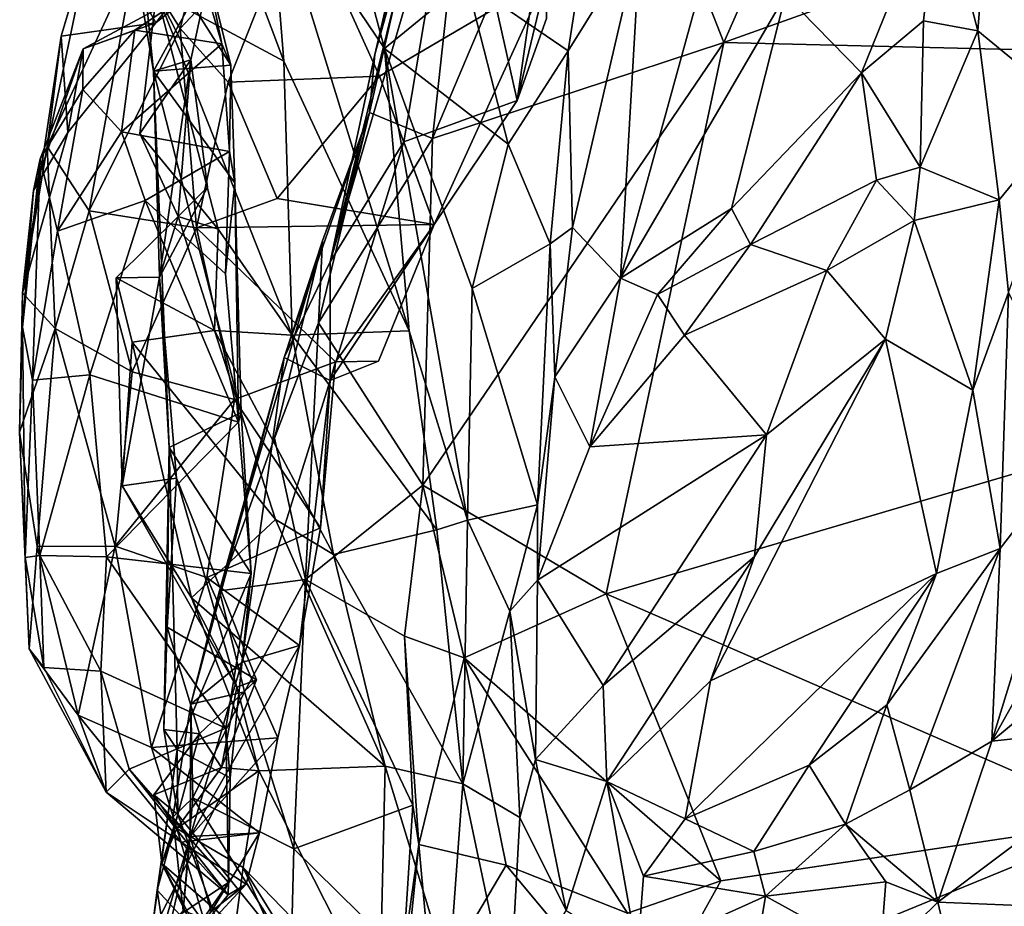
# Model space of a CAD drawing. Extents: x -29 to -19.1, y -10.8 to 25.4.
# Drawn here: x -26.7 to -25.1, y -1.6 to -0.2 of the extents above; entities that cross this region are included whole.
import ezdxf

# ---------------------------------------------------------------- set-up
doc = ezdxf.new("R2010")
doc.units = 0
doc.header["$MEASUREMENT"] = 0
doc.layers.add('1', color=7, linetype='Continuous')

msp = doc.modelspace()

# ---------------------------------------------------------------- linework, layer by layer
at = {"layer": '1'}
for points in [[(-25.5719, -0.2584, -0.809), (-25.1698, 0.6532, -0.8016), (-22.7198, 0.7606, -0.7917)], [(-22.7198, 0.7606, -0.7917), (-23.0839, -0.3187, -0.7924), (-25.5719, -0.2584, -0.809)], [(-25.7567, 0.2137, -0.8021), (-25.1698, 0.6532, -0.8016), (-25.5719, -0.2584, -0.809)], [(-26.1155, -0.3657, -0.7721), (-25.9227, 0.4763, -0.784), (-26.0189, -0.4055, -0.7986)], [(-26.1073, -0.2768, -0.6631), (-25.9227, 0.4763, -0.784), (-26.1155, -0.3657, -0.7721)], [(-25.9227, 0.4763, -0.784), (-26.1073, -0.2768, -0.6631), (-25.9639, 0.3386, -0.6744)], [(-25.9227, 0.4763, -0.784), (-25.7567, 0.2137, -0.8021), (-26.0189, -0.4055, -0.7986)], [(-26.0163, 0.0496, -0.3518), (-25.9639, 0.3386, -0.6744), (-26.1073, -0.2768, -0.6631)], [(-26.0189, -0.4055, -0.7986), (-25.7567, 0.2137, -0.8021), (-25.5719, -0.2584, -0.809)], [(-25.5157, 0.1604, 2.6178), (-25.7305, -0.6198, 2.6542), (-25.4774, -0.1853, 2.6603)], [(-25.6998, -0.0928, 2.6119), (-25.7305, -0.6198, 2.6542), (-25.5157, 0.1604, 2.6178)], [(-25.1567, 0.0899, 2.6045), (-25.2419, -0.0114, 2.7899), (-25.182, -0.2403, 2.7242)], [(-25.182, -0.2403, 2.7242), (-25.0354, -0.3612, 2.756), (-25.1567, 0.0899, 2.6045)], [(-25.0354, -0.3612, 2.756), (-25.0648, 0.0132, 2.6223), (-25.1567, 0.0899, 2.6045)], [(-26.063, -0.4109, -0.2602), (-25.9822, 0.068, -0.2581), (-26.1758, -0.5948, -0.3328)], [(-26.1758, -0.5948, -0.3328), (-25.9822, 0.068, -0.2581), (-26.0163, 0.0496, -0.3518)], [(-26.063, -0.4109, -0.2602), (-25.8891, -0.3473, -0.1837), (-25.9822, 0.068, -0.2581)], [(-25.8891, -0.3473, -0.1837), (-25.8473, -0.0565, -0.215), (-25.9822, 0.068, -0.2581)], [(-26.1758, -0.5948, -0.3328), (-26.0163, 0.0496, -0.3518), (-26.1073, -0.2768, -0.6631)], [(-26.3652, 0.0274, 1.8799), (-26.4421, -0.1814, 1.9128), (-26.247, -0.2869, 2.0674)], [(-26.2693, -0.0051, 2.0047), (-26.3652, 0.0274, 1.8799), (-26.247, -0.2869, 2.0674)], [(-26.0545, -0.7006, 2.3277), (-26.0926, -0.2673, 2.2931), (-26.2693, -0.0051, 2.0047)], [(-26.0926, -0.2673, 2.2931), (-26.1625, -0.0064, 2.1315), (-26.2693, -0.0051, 2.0047)], [(-26.247, -0.2869, 2.0674), (-26.0545, -0.7006, 2.3277), (-26.2693, -0.0051, 2.0047)], [(-25.9665, -0.1642, 2.2617), (-26.1625, -0.0064, 2.1315), (-26.0926, -0.2673, 2.2931)], [(-25.3606, -0.3047, 2.892), (-25.2419, -0.0114, 2.7899), (-25.4774, -0.1853, 2.6603)], [(-25.3606, -0.3047, 2.892), (-25.2655, -0.2252, 2.8384), (-25.2419, -0.0114, 2.7899)], [(-25.2419, -0.0114, 2.7899), (-25.2655, -0.2252, 2.8384), (-25.182, -0.2403, 2.7242)], [(-26.3507, -0.0204, 0.1776), (-26.406, -0.2367, 0.0921), (-26.4752, -0.1261, 0.2761)], [(-26.222, -0.0404, 0.0641), (-26.406, -0.2367, 0.0921), (-26.3507, -0.0204, 0.1776)], [(-26.3674, -0.1338, 1.1217), (-26.3281, -0.293, 1.408), (-26.4912, -0.0369, 1.338)], [(-26.447, -0.3021, 1.7096), (-26.4912, -0.0369, 1.338), (-26.3281, -0.293, 1.408)], [(-26.4912, -0.0369, 1.338), (-26.447, -0.3021, 1.7096), (-26.4672, -0.1001, 1.5506)], [(-26.406, -0.2367, 0.0921), (-26.222, -0.0404, 0.0641), (-26.3322, -0.3191, -0.0121)], [(-26.222, -0.0404, 0.0641), (-26.1002, -0.3102, -0.0998), (-26.3322, -0.3191, -0.0121)], [(-26.222, -0.0404, 0.0641), (-25.8438, -0.159, -0.0903), (-26.1002, -0.3102, -0.0998)], [(-25.9665, -0.1642, 2.2617), (-25.8107, -0.2712, 2.4039), (-25.7763, -0.0514, 2.2784)], [(-25.844, -0.2215, -0.1489), (-25.8473, -0.0565, -0.215), (-25.8891, -0.3473, -0.1837)], [(-25.8107, -0.2712, 2.4039), (-25.6998, -0.0928, 2.6119), (-25.7763, -0.0514, 2.2784)], [(-26.5885, -0.2487, 0.5165), (-26.5334, -0.0625, 0.7133), (-26.5424, -0.0949, 0.4589)], [(-26.4431, -0.228, 0.6843), (-26.5334, -0.0625, 0.7133), (-26.5885, -0.2487, 0.5165)], [(-26.5334, -0.0625, 0.7133), (-26.4431, -0.228, 0.6843), (-26.3775, -0.1439, 0.8692)], [(-26.5424, -0.0949, 0.4589), (-26.61, -0.4177, 0.3482), (-26.5885, -0.2487, 0.5165)], [(-26.4752, -0.1261, 0.2761), (-26.61, -0.4177, 0.3482), (-26.5424, -0.0949, 0.4589)], [(-26.3585, -0.1403, 1.766), (-26.4672, -0.1001, 1.5506), (-26.447, -0.3021, 1.7096)], [(-25.6998, -0.0928, 2.6119), (-25.8107, -0.2712, 2.4039), (-25.8039, -0.542, 2.607)], [(-25.8039, -0.542, 2.607), (-25.7305, -0.6198, 2.6542), (-25.6998, -0.0928, 2.6119)], [(-26.5455, -0.5164, 0.1816), (-26.61, -0.4177, 0.3482), (-26.4752, -0.1261, 0.2761)], [(-26.4752, -0.1261, 0.2761), (-26.406, -0.2367, 0.0921), (-26.5455, -0.5164, 0.1816)], [(-26.3421, -0.2606, 1.2974), (-26.3674, -0.1338, 1.1217), (-26.369, -0.1676, 1.054)], [(-26.3421, -0.2606, 1.2974), (-26.3281, -0.293, 1.408), (-26.3674, -0.1338, 1.1217)], [(-26.3895, -0.2848, 1.8218), (-26.3585, -0.1403, 1.766), (-26.447, -0.3021, 1.7096)], [(-26.4431, -0.228, 0.6843), (-26.369, -0.1676, 1.054), (-26.3775, -0.1439, 0.8692)], [(-26.3585, -0.1403, 1.766), (-26.3895, -0.2848, 1.8218), (-26.4421, -0.1814, 1.9128)], [(-26.0161, -0.5373, -0.1781), (-26.1002, -0.3102, -0.0998), (-25.8438, -0.159, -0.0903)], [(-26.0926, -0.2673, 2.2931), (-25.9029, -0.4143, 2.42), (-25.9665, -0.1642, 2.2617)], [(-25.8438, -0.159, -0.0903), (-25.8891, -0.3473, -0.1837), (-26.0161, -0.5373, -0.1781)], [(-25.9665, -0.1642, 2.2617), (-25.9029, -0.4143, 2.42), (-25.8107, -0.2712, 2.4039)], [(-25.8891, -0.3473, -0.1837), (-25.8438, -0.159, -0.0903), (-25.844, -0.2215, -0.1489)], [(-26.5546, -0.2678, 0.8965), (-26.369, -0.1676, 1.054), (-26.4431, -0.228, 0.6843)], [(-26.369, -0.1676, 1.054), (-26.5546, -0.2678, 0.8965), (-26.4757, -0.2396, 1.1247)], [(-26.369, -0.1676, 1.054), (-26.4757, -0.2396, 1.1247), (-26.3421, -0.2606, 1.2974)], [(-26.4677, -0.398, 2.0103), (-26.4421, -0.1814, 1.9128), (-26.3895, -0.2848, 1.8218)], [(-26.3476, -0.5446, 2.1856), (-26.4421, -0.1814, 1.9128), (-26.4677, -0.398, 2.0103)], [(-26.247, -0.2869, 2.0674), (-26.4421, -0.1814, 1.9128), (-26.2342, -0.7075, 2.3169)], [(-26.4421, -0.1814, 1.9128), (-26.3476, -0.5446, 2.1856), (-26.2342, -0.7075, 2.3169)], [(-25.4774, -0.1853, 2.6603), (-25.7305, -0.6198, 2.6542), (-25.56, -0.5128, 2.7893)], [(-25.3606, -0.3047, 2.892), (-25.4774, -0.1853, 2.6603), (-25.56, -0.5128, 2.7893)], [(-25.2655, -0.2252, 2.8384), (-25.3606, -0.3047, 2.892), (-25.2706, -0.4496, 2.7468)], [(-25.2655, -0.2252, 2.8384), (-25.2706, -0.4496, 2.7468), (-25.182, -0.2403, 2.7242)], [(-26.4431, -0.228, 0.6843), (-26.5885, -0.2487, 0.5165), (-26.5785, -0.3964, 0.5329)], [(-26.5785, -0.3964, 0.5329), (-26.5546, -0.2678, 0.8965), (-26.4431, -0.228, 0.6843)], [(-26.4757, -0.2396, 1.1247), (-26.5546, -0.2678, 0.8965), (-26.5554, -0.3302, 1.1571)], [(-26.4757, -0.2396, 1.1247), (-26.5554, -0.3302, 1.1571), (-26.4962, -0.3951, 1.3407)], [(-26.3811, -0.5427, -0.0201), (-26.5455, -0.5164, 0.1816), (-26.406, -0.2367, 0.0921)], [(-26.4757, -0.2396, 1.1247), (-26.4962, -0.3951, 1.3407), (-26.3421, -0.2606, 1.2974)], [(-26.3322, -0.3191, -0.0121), (-26.3811, -0.5427, -0.0201), (-26.406, -0.2367, 0.0921)], [(-25.182, -0.2403, 2.7242), (-25.2706, -0.4496, 2.7468), (-25.1492, -0.4998, 2.8052)], [(-25.0354, -0.3612, 2.756), (-25.182, -0.2403, 2.7242), (-25.1492, -0.4998, 2.8052)], [(-26.6479, -0.6425, 0.3987), (-26.5885, -0.2487, 0.5165), (-26.61, -0.4177, 0.3482)], [(-26.5785, -0.3964, 0.5329), (-26.5885, -0.2487, 0.5165), (-26.6479, -0.6425, 0.3987)], [(-26.6308, -0.4855, 0.5623), (-26.5546, -0.2678, 0.8965), (-26.5785, -0.3964, 0.5329)], [(-26.6308, -0.4855, 0.5623), (-26.6209, -0.4369, 0.9686), (-26.5546, -0.2678, 0.8965)], [(-26.5554, -0.3302, 1.1571), (-26.5546, -0.2678, 0.8965), (-26.6209, -0.4369, 0.9686)], [(-26.3303, -0.4253, 1.4618), (-26.3421, -0.2606, 1.2974), (-26.4962, -0.3951, 1.3407)], [(-26.3281, -0.293, 1.408), (-26.3421, -0.2606, 1.2974), (-26.3303, -0.4253, 1.4618)], [(-25.9578, -0.6359, 2.4685), (-25.9029, -0.4143, 2.42), (-26.0926, -0.2673, 2.2931)], [(-25.9652, -0.9911, 2.481), (-26.0926, -0.2673, 2.2931), (-26.0545, -0.7006, 2.3277)], [(-25.9578, -0.6359, 2.4685), (-26.0926, -0.2673, 2.2931), (-25.9652, -0.9911, 2.481)], [(-26.0334, -0.9372, -0.7987), (-26.0189, -0.4055, -0.7986), (-25.5719, -0.2584, -0.809)], [(-26.0334, -0.9372, -0.7987), (-25.5719, -0.2584, -0.809), (-25.7524, -1.1043, -0.8046)], [(-25.9029, -0.4143, 2.42), (-25.838, -0.5674, 2.4794), (-25.8107, -0.2712, 2.4039)], [(-25.8107, -0.2712, 2.4039), (-25.838, -0.5674, 2.4794), (-25.8039, -0.542, 2.607)], [(-25.5719, -0.2584, -0.809), (-23.0839, -0.3187, -0.7924), (-25.7524, -1.1043, -0.8046)], [(-26.4677, -0.398, 2.0103), (-26.3895, -0.2848, 1.8218), (-26.4092, -0.5252, 2.029)], [(-26.4374, -0.6181, 1.8376), (-26.3895, -0.2848, 1.8218), (-26.447, -0.3021, 1.7096)], [(-26.4374, -0.6181, 1.8376), (-26.3641, -0.4803, 1.9104), (-26.3895, -0.2848, 1.8218)], [(-26.4092, -0.5252, 2.029), (-26.3895, -0.2848, 1.8218), (-26.3641, -0.4803, 1.9104)], [(-26.2342, -0.7075, 2.3169), (-26.0545, -0.7006, 2.3277), (-26.247, -0.2869, 2.0674)], [(-26.1758, -0.5948, -0.3328), (-26.1073, -0.2768, -0.6631), (-26.1155, -0.3657, -0.7721)], [(-26.447, -0.3021, 1.7096), (-26.3281, -0.293, 1.408), (-26.322, -0.4738, 1.5484)], [(-26.447, -0.3021, 1.7096), (-26.3122, -0.8258, 1.64), (-26.423, -0.8798, 1.79)], [(-26.423, -0.8798, 1.79), (-26.4374, -0.6181, 1.8376), (-26.447, -0.3021, 1.7096)], [(-26.447, -0.3021, 1.7096), (-26.322, -0.4738, 1.5484), (-26.3122, -0.8258, 1.64)], [(-26.3281, -0.293, 1.408), (-26.3303, -0.4253, 1.4618), (-26.322, -0.4738, 1.5484)], [(-26.3322, -0.3191, -0.0121), (-26.1002, -0.3102, -0.0998), (-26.2572, -0.4978, -0.0912)], [(-26.0161, -0.5373, -0.1781), (-26.2572, -0.4978, -0.0912), (-26.1002, -0.3102, -0.0998)], [(-25.56, -0.5128, 2.7893), (-25.5308, -0.5682, 2.8095), (-25.3606, -0.3047, 2.892)], [(-25.3375, -0.4697, 2.7917), (-25.3606, -0.3047, 2.892), (-25.5308, -0.5682, 2.8095)], [(-25.2706, -0.4496, 2.7468), (-25.3606, -0.3047, 2.892), (-25.3375, -0.4697, 2.7917)], [(-26.5554, -0.3302, 1.1571), (-26.6209, -0.4369, 0.9686), (-26.5941, -0.5476, 1.2916)], [(-26.5554, -0.3302, 1.1571), (-26.5941, -0.5476, 1.2916), (-26.4962, -0.3951, 1.3407)], [(-26.3811, -0.5427, -0.0201), (-26.3322, -0.3191, -0.0121), (-26.2572, -0.4978, -0.0912)], [(-25.7524, -1.1043, -0.8046), (-23.0839, -0.3187, -0.7924), (-24.9543, -1.4515, -0.7975)], [(-26.0161, -0.5373, -0.1781), (-25.8891, -0.3473, -0.1837), (-26.063, -0.4109, -0.2602)], [(-25.0354, -0.3612, 2.756), (-25.1492, -0.4998, 2.8052), (-25.1352, -0.642, 2.8339)], [(-26.1155, -0.3657, -0.7721), (-26.1875, -0.5627, -0.7464), (-26.2463, -0.7417, -0.3985)], [(-26.1155, -0.3657, -0.7721), (-26.2463, -0.7417, -0.3985), (-26.1758, -0.5948, -0.3328)], [(-26.1937, -0.6886, -0.7794), (-26.1155, -0.3657, -0.7721), (-26.0189, -0.4055, -0.7986)], [(-26.1155, -0.3657, -0.7721), (-26.1937, -0.6886, -0.7794), (-26.1875, -0.5627, -0.7464)], [(-26.6479, -0.6425, 0.3987), (-26.6308, -0.4855, 0.5623), (-26.5785, -0.3964, 0.5329)], [(-26.5941, -0.5476, 1.2916), (-26.4596, -0.5005, 1.4495), (-26.4962, -0.3951, 1.3407)], [(-26.3303, -0.4253, 1.4618), (-26.4962, -0.3951, 1.3407), (-26.4596, -0.5005, 1.4495)], [(-26.4677, -0.398, 2.0103), (-26.4092, -0.5252, 2.029), (-26.3476, -0.5446, 2.1856)], [(-26.1937, -0.6886, -0.7794), (-26.0189, -0.4055, -0.7986), (-26.0334, -0.9372, -0.7987)], [(-26.5978, -0.697, 0.2655), (-26.6479, -0.6425, 0.3987), (-26.61, -0.4177, 0.3482)], [(-26.5978, -0.697, 0.2655), (-26.61, -0.4177, 0.3482), (-26.5455, -0.5164, 0.1816)], [(-26.0161, -0.5373, -0.1781), (-26.063, -0.4109, -0.2602), (-26.1758, -0.7768, -0.2224)], [(-26.1758, -0.7768, -0.2224), (-26.063, -0.4109, -0.2602), (-26.1758, -0.5948, -0.3328)], [(-25.838, -0.5674, 2.4794), (-25.9029, -0.4143, 2.42), (-25.9578, -0.6359, 2.4685)], [(-26.6209, -0.4369, 0.9686), (-26.6308, -0.4855, 0.5623), (-26.6476, -0.6949, 1.0299)], [(-26.6209, -0.4369, 0.9686), (-26.6476, -0.6949, 1.0299), (-26.6324, -0.7763, 1.245)], [(-26.6209, -0.4369, 0.9686), (-26.6324, -0.7763, 1.245), (-26.5941, -0.5476, 1.2916)], [(-26.4596, -0.5005, 1.4495), (-26.3362, -0.6133, 1.5449), (-26.3303, -0.4253, 1.4618)], [(-26.322, -0.4738, 1.5484), (-26.3303, -0.4253, 1.4618), (-26.3362, -0.6133, 1.5449)], [(-25.2798, -0.5312, 2.8705), (-25.2706, -0.4496, 2.7468), (-25.3375, -0.4697, 2.7917)], [(-25.1492, -0.4998, 2.8052), (-25.2706, -0.4496, 2.7468), (-25.2798, -0.5312, 2.8705)], [(-26.4374, -0.6181, 1.8376), (-26.4092, -0.5252, 2.029), (-26.3641, -0.4803, 1.9104)], [(-26.322, -0.4738, 1.5484), (-26.3362, -0.6133, 1.5449), (-26.3163, -0.8405, 1.5955)], [(-26.322, -0.4738, 1.5484), (-26.3163, -0.8405, 1.5955), (-26.3122, -0.8258, 1.64)], [(-25.414, -0.6082, 2.8251), (-25.3375, -0.4697, 2.7917), (-25.5308, -0.5682, 2.8095)], [(-25.2798, -0.5312, 2.8705), (-25.3375, -0.4697, 2.7917), (-25.414, -0.6082, 2.8251)], [(-26.6308, -0.4855, 0.5623), (-26.6479, -0.6425, 0.3987), (-26.6476, -0.6949, 1.0299)], [(-26.3811, -0.5427, -0.0201), (-26.2572, -0.4978, -0.0912), (-26.0161, -0.5373, -0.1781)], [(-26.5941, -0.5476, 1.2916), (-26.5447, -0.7679, 1.4683), (-26.4596, -0.5005, 1.4495)], [(-26.3163, -0.8405, 1.5955), (-26.4596, -0.5005, 1.4495), (-26.5447, -0.7679, 1.4683)], [(-26.3163, -0.8405, 1.5955), (-26.3362, -0.6133, 1.5449), (-26.4596, -0.5005, 1.4495)], [(-25.7305, -0.6198, 2.6542), (-25.6738, -0.645, 2.7711), (-25.56, -0.5128, 2.7893)], [(-25.56, -0.5128, 2.7893), (-25.6738, -0.645, 2.7711), (-25.5308, -0.5682, 2.8095)], [(-25.1492, -0.4998, 2.8052), (-25.2798, -0.5312, 2.8705), (-25.1896, -0.7919, 2.8937)], [(-25.1896, -0.7919, 2.8937), (-25.1352, -0.642, 2.8339), (-25.1492, -0.4998, 2.8052)], [(-26.5455, -0.5164, 0.1816), (-26.4798, -0.7634, 0.0843), (-26.5978, -0.697, 0.2655)], [(-26.3811, -0.5427, -0.0201), (-26.4798, -0.7634, 0.0843), (-26.5455, -0.5164, 0.1816)], [(-26.4374, -0.6181, 1.8376), (-26.5042, -0.6193, 1.9782), (-26.4092, -0.5252, 2.029)], [(-26.4092, -0.5252, 2.029), (-26.5042, -0.6193, 1.9782), (-26.3532, -0.7003, 2.2221)], [(-26.3476, -0.5446, 2.1856), (-26.4092, -0.5252, 2.029), (-26.3532, -0.7003, 2.2221)], [(-26.4798, -0.7634, 0.0843), (-26.3811, -0.5427, -0.0201), (-26.3228, -0.8061, -0.0519)], [(-26.1677, -0.7484, -0.1356), (-26.3811, -0.5427, -0.0201), (-26.0161, -0.5373, -0.1781)], [(-26.3811, -0.5427, -0.0201), (-26.1677, -0.7484, -0.1356), (-26.3228, -0.8061, -0.0519)], [(-26.0161, -0.5373, -0.1781), (-26.1758, -0.7768, -0.2224), (-26.1015, -0.747, -0.1618)], [(-26.1015, -0.747, -0.1618), (-26.1677, -0.7484, -0.1356), (-26.0161, -0.5373, -0.1781)], [(-25.838, -0.5674, 2.4794), (-25.8311, -0.7712, 2.5975), (-25.8039, -0.542, 2.607)], [(-25.7305, -0.6198, 2.6542), (-25.8039, -0.542, 2.607), (-25.8311, -0.7712, 2.5975)], [(-25.3237, -0.7134, 2.851), (-25.2798, -0.5312, 2.8705), (-25.414, -0.6082, 2.8251)], [(-25.3237, -0.7134, 2.851), (-25.1896, -0.7919, 2.8937), (-25.2798, -0.5312, 2.8705)], [(-26.6324, -0.7763, 1.245), (-26.5447, -0.7679, 1.4683), (-26.5941, -0.5476, 1.2916)], [(-26.2342, -0.7075, 2.3169), (-26.3476, -0.5446, 2.1856), (-26.3532, -0.7003, 2.2221)], [(-26.3457, -1.0995, -0.4145), (-26.1875, -0.5627, -0.7464), (-26.2611, -0.8652, -0.661)], [(-26.2463, -0.7417, -0.3985), (-26.1875, -0.5627, -0.7464), (-26.3457, -1.0995, -0.4145)], [(-26.1937, -0.6886, -0.7794), (-26.2611, -0.8652, -0.661), (-26.1875, -0.5627, -0.7464)], [(-25.9578, -0.6359, 2.4685), (-25.8575, -0.9678, 2.5083), (-25.838, -0.5674, 2.4794)], [(-25.838, -0.5674, 2.4794), (-25.8575, -0.9678, 2.5083), (-25.8311, -0.7712, 2.5975)], [(-25.6738, -0.645, 2.7711), (-25.6323, -0.7075, 2.8008), (-25.5308, -0.5682, 2.8095)], [(-25.6323, -0.7075, 2.8008), (-25.414, -0.6082, 2.8251), (-25.5308, -0.5682, 2.8095)], [(-26.1758, -0.5948, -0.3328), (-26.2463, -0.7417, -0.3985), (-26.1758, -0.7768, -0.2224)], [(-26.4374, -0.6181, 1.8376), (-26.4947, -0.9386, 1.9548), (-26.5042, -0.6193, 1.9782)], [(-26.4798, -0.7181, 2.021), (-26.3532, -0.7003, 2.2221), (-26.5042, -0.6193, 1.9782)], [(-26.4947, -0.9386, 1.9548), (-26.4798, -0.7181, 2.021), (-26.5042, -0.6193, 1.9782)], [(-26.4118, -0.9268, 1.8563), (-26.4947, -0.9386, 1.9548), (-26.4374, -0.6181, 1.8376)], [(-26.4374, -0.6181, 1.8376), (-26.423, -0.8798, 1.79), (-26.4118, -0.9268, 1.8563)], [(-25.6323, -0.7075, 2.8008), (-25.5064, -0.8603, 2.7742), (-25.414, -0.6082, 2.8251)], [(-25.414, -0.6082, 2.8251), (-25.5064, -0.8603, 2.7742), (-25.3237, -0.7134, 2.851)], [(-25.7773, -0.8787, 2.7215), (-25.7305, -0.6198, 2.6542), (-25.8311, -0.7712, 2.5975)], [(-25.7305, -0.6198, 2.6542), (-25.7773, -0.8787, 2.7215), (-25.6738, -0.645, 2.7711)], [(-26.6476, -0.6949, 1.0299), (-26.6479, -0.6425, 0.3987), (-26.6522, -0.856, 0.43)], [(-26.6522, -0.856, 0.43), (-26.6479, -0.6425, 0.3987), (-26.5978, -0.697, 0.2655)], [(-25.8575, -0.9678, 2.5083), (-25.9578, -0.6359, 2.4685), (-25.9652, -0.9911, 2.481)], [(-25.6323, -0.7075, 2.8008), (-25.6738, -0.645, 2.7711), (-25.7773, -0.8787, 2.7215)], [(-25.1478, -1.0347, 2.7814), (-25.1352, -0.642, 2.8339), (-25.1896, -0.7919, 2.8937)], [(-25.0183, -0.8673, 2.8223), (-25.1352, -0.642, 2.8339), (-25.1478, -1.0347, 2.7814)], [(-26.1937, -0.6886, -0.7794), (-26.2136, -1.082, -0.6292), (-26.2611, -0.8652, -0.661)], [(-26.0334, -0.9372, -0.7987), (-26.2136, -1.082, -0.6292), (-26.1937, -0.6886, -0.7794)], [(-26.6435, -1.0481, 1.0191), (-26.6476, -0.6949, 1.0299), (-26.6522, -0.856, 0.43)], [(-26.6251, -1.0315, 0.4236), (-26.6522, -0.856, 0.43), (-26.5978, -0.697, 0.2655)], [(-26.6476, -0.6949, 1.0299), (-26.6435, -1.0481, 1.0191), (-26.6324, -0.7763, 1.245)], [(-26.5058, -1.0311, 0.1726), (-26.6251, -1.0315, 0.4236), (-26.5978, -0.697, 0.2655)], [(-26.4798, -0.7634, 0.0843), (-26.5058, -1.0311, 0.1726), (-26.5978, -0.697, 0.2655)], [(-26.3532, -0.7003, 2.2221), (-26.4798, -0.7181, 2.021), (-26.2597, -0.9898, 2.1497)], [(-26.3532, -0.7003, 2.2221), (-26.1705, -1.0436, 2.4079), (-26.2342, -0.7075, 2.3169)], [(-26.2597, -0.9898, 2.1497), (-26.1705, -1.0436, 2.4079), (-26.3532, -0.7003, 2.2221)], [(-26.0545, -0.7006, 2.3277), (-26.2342, -0.7075, 2.3169), (-26.0123, -1.0061, 2.4503)], [(-26.2342, -0.7075, 2.3169), (-26.1705, -1.0436, 2.4079), (-26.0123, -1.0061, 2.4503)], [(-25.9652, -0.9911, 2.481), (-26.0545, -0.7006, 2.3277), (-26.0123, -1.0061, 2.4503)], [(-25.5064, -0.8603, 2.7742), (-25.6323, -0.7075, 2.8008), (-25.7773, -0.8787, 2.7215)], [(-26.3884, -1.1102, 2.0597), (-26.4798, -0.7181, 2.021), (-26.4947, -0.9386, 1.9548)], [(-26.3884, -1.1102, 2.0597), (-26.2597, -0.9898, 2.1497), (-26.4798, -0.7181, 2.021)], [(-25.3237, -0.7134, 2.851), (-25.5925, -1.2373, 2.706), (-25.2455, -1.0728, 2.9315)], [(-25.5248, -1.0466, 2.6984), (-25.5925, -1.2373, 2.706), (-25.3237, -0.7134, 2.851)], [(-25.5064, -0.8603, 2.7742), (-25.5248, -1.0466, 2.6984), (-25.3237, -0.7134, 2.851)], [(-25.3237, -0.7134, 2.851), (-25.2455, -1.0728, 2.9315), (-25.1896, -0.7919, 2.8937)], [(-26.3896, -1.2731, -0.184), (-26.2463, -0.7417, -0.3985), (-26.3457, -1.0995, -0.4145)], [(-26.3112, -1.2096, -0.0807), (-26.2463, -0.7417, -0.3985), (-26.3896, -1.2731, -0.184)], [(-26.1904, -1.0026, -0.0892), (-26.3228, -0.8061, -0.0519), (-26.1677, -0.7484, -0.1356)], [(-26.2463, -0.7417, -0.3985), (-26.3112, -1.2096, -0.0807), (-26.1758, -0.7768, -0.2224)], [(-26.1904, -1.0026, -0.0892), (-26.1677, -0.7484, -0.1356), (-26.1758, -0.7768, -0.2224)], [(-26.1677, -0.7484, -0.1356), (-26.1015, -0.747, -0.1618), (-26.1758, -0.7768, -0.2224)], [(-26.621, -1.0455, 1.2274), (-26.5447, -0.7679, 1.4683), (-26.6324, -0.7763, 1.245)], [(-26.5447, -0.7679, 1.4683), (-26.621, -1.0455, 1.2274), (-26.5189, -1.0471, 1.4417)], [(-26.5189, -1.0471, 1.4417), (-26.3163, -0.8405, 1.5955), (-26.5447, -0.7679, 1.4683)], [(-26.3228, -0.8061, -0.0519), (-26.5058, -1.0311, 0.1726), (-26.4798, -0.7634, 0.0843)], [(-26.621, -1.0455, 1.2274), (-26.6324, -0.7763, 1.245), (-26.6435, -1.0481, 1.0191)], [(-26.1758, -0.7768, -0.2224), (-26.3112, -1.2096, -0.0807), (-26.2229, -1.1834, 0.0106)], [(-26.1758, -0.7768, -0.2224), (-26.2229, -1.1834, 0.0106), (-26.1904, -1.0026, -0.0892)], [(-25.7773, -0.8787, 2.7215), (-25.8311, -0.7712, 2.5975), (-25.8576, -1.0829, 2.6297)], [(-25.8575, -0.9678, 2.5083), (-25.8576, -1.0829, 2.6297), (-25.8311, -0.7712, 2.5975)], [(-25.1896, -0.7919, 2.8937), (-25.2455, -1.0728, 2.9315), (-25.1478, -1.0347, 2.7814)], [(-26.3652, -1.0791, 0.0575), (-26.5058, -1.0311, 0.1726), (-26.3228, -0.8061, -0.0519)], [(-26.3652, -1.0791, 0.0575), (-26.3228, -0.8061, -0.0519), (-26.1904, -1.0026, -0.0892)], [(-26.423, -0.8798, 1.79), (-26.3122, -0.8258, 1.64), (-26.2969, -1.0729, 1.562)], [(-26.2969, -1.0729, 1.562), (-26.3122, -0.8258, 1.64), (-26.3163, -0.8405, 1.5955)], [(-26.5189, -1.0471, 1.4417), (-26.2969, -1.0729, 1.562), (-26.3163, -0.8405, 1.5955)], [(-26.6251, -1.0315, 0.4236), (-26.6374, -1.1886, 0.7466), (-26.6522, -0.856, 0.43)], [(-26.6374, -1.1886, 0.7466), (-26.6435, -1.0481, 1.0191), (-26.6522, -0.856, 0.43)], [(-25.8576, -1.0829, 2.6297), (-25.5064, -0.8603, 2.7742), (-25.7773, -0.8787, 2.7215)], [(-25.757, -1.2447, 2.6201), (-25.5064, -0.8603, 2.7742), (-25.8576, -1.0829, 2.6297)], [(-25.5248, -1.0466, 2.6984), (-25.5064, -0.8603, 2.7742), (-25.757, -1.2447, 2.6201)], [(-26.2136, -1.082, -0.6292), (-26.3457, -1.0995, -0.4145), (-26.2611, -0.8652, -0.661)], [(-24.9594, -0.9723, 2.7658), (-25.0183, -0.8673, 2.8223), (-25.1605, -1.3299, 2.7226)], [(-25.0183, -0.8673, 2.8223), (-25.1478, -1.0347, 2.7814), (-25.1605, -1.3299, 2.7226)], [(-26.423, -0.8798, 1.79), (-26.4312, -1.3124, 1.6605), (-26.4259, -1.155, 1.7875)], [(-26.423, -0.8798, 1.79), (-26.4107, -1.343, 1.5959), (-26.4312, -1.3124, 1.6605)], [(-26.4259, -1.155, 1.7875), (-26.4118, -0.9268, 1.8563), (-26.423, -0.8798, 1.79)], [(-26.423, -0.8798, 1.79), (-26.2969, -1.0729, 1.562), (-26.4107, -1.343, 1.5959)], [(-26.4947, -0.9386, 1.9548), (-26.4118, -0.9268, 1.8563), (-26.3192, -1.2472, 2.0202)], [(-26.4259, -1.155, 1.7875), (-26.2887, -1.2359, 1.9377), (-26.4118, -0.9268, 1.8563)], [(-26.4118, -0.9268, 1.8563), (-26.2887, -1.2359, 1.9377), (-26.3192, -1.2472, 2.0202)], [(-26.4947, -0.9386, 1.9548), (-26.3192, -1.2472, 2.0202), (-26.3884, -1.1102, 2.0597)], [(-26.0334, -0.9372, -0.7987), (-26.0618, -1.1688, -0.6832), (-26.2136, -1.082, -0.6292)], [(-26.0334, -0.9372, -0.7987), (-25.9701, -1.2023, -0.7875), (-26.0618, -1.1688, -0.6832)], [(-26.0334, -0.9372, -0.7987), (-25.7524, -1.1043, -0.8046), (-25.9701, -1.2023, -0.7875)], [(-25.9, -1.1307, 2.4844), (-25.8575, -0.9678, 2.5083), (-25.9652, -0.9911, 2.481)], [(-25.9, -1.1307, 2.4844), (-25.8576, -1.0829, 2.6297), (-25.8575, -0.9678, 2.5083)], [(-25.1605, -1.3299, 2.7226), (-25.0044, -1.2005, 2.8029), (-24.9594, -0.9723, 2.7658)], [(-26.2597, -0.9898, 2.1497), (-26.3884, -1.1102, 2.0597), (-26.0914, -1.3685, 2.2592)], [(-26.1705, -1.0436, 2.4079), (-26.2597, -0.9898, 2.1497), (-26.0914, -1.3685, 2.2592)], [(-25.9721, -1.3953, 2.4206), (-25.9652, -0.9911, 2.481), (-26.0123, -1.0061, 2.4503)], [(-25.9652, -0.9911, 2.481), (-25.9721, -1.3953, 2.4206), (-25.9, -1.1307, 2.4844)], [(-26.2229, -1.1834, 0.0106), (-26.3652, -1.0791, 0.0575), (-26.1904, -1.0026, -0.0892)], [(-25.9721, -1.3953, 2.4206), (-26.0123, -1.0061, 2.4503), (-26.1705, -1.0436, 2.4079)], [(-26.5622, -1.2901, 0.5248), (-26.6374, -1.1886, 0.7466), (-26.6251, -1.0315, 0.4236)], [(-26.5058, -1.0311, 0.1726), (-26.5622, -1.2901, 0.5248), (-26.6251, -1.0315, 0.4236)], [(-26.4501, -1.3397, 0.3284), (-26.5622, -1.2901, 0.5248), (-26.5058, -1.0311, 0.1726)], [(-26.5058, -1.0311, 0.1726), (-26.3652, -1.0791, 0.0575), (-26.4501, -1.3397, 0.3284)], [(-25.1478, -1.0347, 2.7814), (-25.3219, -1.2742, 2.8886), (-25.2862, -1.405, 2.6622)], [(-25.3219, -1.2742, 2.8886), (-25.1478, -1.0347, 2.7814), (-25.2455, -1.0728, 2.9315)], [(-25.2862, -1.405, 2.6622), (-25.1605, -1.3299, 2.7226), (-25.1478, -1.0347, 2.7814)], [(-26.621, -1.0455, 1.2274), (-26.6435, -1.0481, 1.0191), (-26.6151, -1.2172, 1.0836)], [(-26.6374, -1.1886, 0.7466), (-26.6151, -1.2172, 1.0836), (-26.6435, -1.0481, 1.0191)], [(-26.6151, -1.2172, 1.0836), (-26.5277, -1.2229, 1.3042), (-26.621, -1.0455, 1.2274)], [(-26.621, -1.0455, 1.2274), (-26.5277, -1.2229, 1.3042), (-26.5189, -1.0471, 1.4417)], [(-26.5277, -1.2229, 1.3042), (-26.3359, -1.3102, 1.3944), (-26.5189, -1.0471, 1.4417)], [(-26.3359, -1.3102, 1.3944), (-26.2969, -1.0729, 1.562), (-26.5189, -1.0471, 1.4417)], [(-25.9721, -1.3953, 2.4206), (-26.1705, -1.0436, 2.4079), (-26.0914, -1.3685, 2.2592)], [(-25.5248, -1.0466, 2.6984), (-25.757, -1.2447, 2.6201), (-25.7514, -1.392, 2.5651)], [(-25.5248, -1.0466, 2.6984), (-25.7514, -1.392, 2.5651), (-25.5925, -1.2373, 2.706)], [(-26.256, -1.3248, 0.1412), (-26.4501, -1.3397, 0.3284), (-26.3652, -1.0791, 0.0575)], [(-26.4107, -1.343, 1.5959), (-26.2969, -1.0729, 1.562), (-26.3292, -1.3862, 1.3809)], [(-26.3652, -1.0791, 0.0575), (-26.2229, -1.1834, 0.0106), (-26.256, -1.3248, 0.1412)], [(-26.2136, -1.082, -0.6292), (-26.3073, -1.2542, -0.4179), (-26.3457, -1.0995, -0.4145)], [(-26.3359, -1.3102, 1.3944), (-26.3292, -1.3862, 1.3809), (-26.2969, -1.0729, 1.562)], [(-26.3073, -1.2542, -0.4179), (-26.2136, -1.082, -0.6292), (-26.2317, -1.4954, -0.333)], [(-26.2136, -1.082, -0.6292), (-26.0492, -1.4281, -0.5378), (-26.2317, -1.4954, -0.333)], [(-26.2136, -1.082, -0.6292), (-26.0618, -1.1688, -0.6832), (-26.0492, -1.4281, -0.5378)], [(-25.8576, -1.0829, 2.6297), (-25.9, -1.1307, 2.4844), (-25.8606, -1.3581, 2.5306)], [(-25.8576, -1.0829, 2.6297), (-25.8606, -1.3581, 2.5306), (-25.757, -1.2447, 2.6201)], [(-25.2455, -1.0728, 2.9315), (-25.5925, -1.2373, 2.706), (-25.631, -1.4492, 2.745)], [(-25.4409, -1.3667, 2.8719), (-25.2455, -1.0728, 2.9315), (-25.631, -1.4492, 2.745)], [(-25.3219, -1.2742, 2.8886), (-25.2455, -1.0728, 2.9315), (-25.4409, -1.3667, 2.8719)], [(-26.3073, -1.2542, -0.4179), (-26.3896, -1.2731, -0.184), (-26.3457, -1.0995, -0.4145)], [(-26.0914, -1.3685, 2.2592), (-26.3884, -1.1102, 2.0597), (-26.285, -1.3757, 2.1118)], [(-26.285, -1.3757, 2.1118), (-26.3884, -1.1102, 2.0597), (-26.3192, -1.2472, 2.0202)], [(-25.9701, -1.2023, -0.7875), (-25.7524, -1.1043, -0.8046), (-25.5763, -1.5443, -0.784)], [(-25.5763, -1.5443, -0.784), (-25.7524, -1.1043, -0.8046), (-24.9543, -1.4515, -0.7975)], [(-25.9721, -1.3953, 2.4206), (-25.885, -1.4471, 2.4175), (-25.9, -1.1307, 2.4844)], [(-25.9, -1.1307, 2.4844), (-25.885, -1.4471, 2.4175), (-25.8606, -1.3581, 2.5306)], [(-26.4312, -1.3124, 1.6605), (-26.3763, -1.3188, 1.7763), (-26.4259, -1.155, 1.7875)], [(-26.2887, -1.2359, 1.9377), (-26.4259, -1.155, 1.7875), (-26.3763, -1.3188, 1.7763)], [(-26.0399, -1.4888, -0.6121), (-26.0492, -1.4281, -0.5378), (-26.0618, -1.1688, -0.6832)], [(-25.9701, -1.2023, -0.7875), (-26.0399, -1.4888, -0.6121), (-26.0618, -1.1688, -0.6832)], [(-26.5196, -1.4083, 0.9518), (-26.6374, -1.1886, 0.7466), (-26.5622, -1.2901, 0.5248)], [(-26.6374, -1.1886, 0.7466), (-26.5196, -1.4083, 0.9518), (-26.6151, -1.2172, 1.0836)], [(-26.2229, -1.1834, 0.0106), (-26.3112, -1.2096, -0.0807), (-26.3904, -1.4764, 0.1515)], [(-26.2229, -1.1834, 0.0106), (-26.3904, -1.4764, 0.1515), (-26.256, -1.3248, 0.1412)], [(-25.906, -1.5201, -0.698), (-26.0399, -1.4888, -0.6121), (-25.9701, -1.2023, -0.7875)], [(-25.9701, -1.2023, -0.7875), (-25.7198, -1.5941, -0.7292), (-25.906, -1.5201, -0.698)], [(-25.9701, -1.2023, -0.7875), (-25.5763, -1.5443, -0.784), (-25.7198, -1.5941, -0.7292)], [(-25.0044, -1.2005, 2.8029), (-25.1605, -1.3299, 2.7226), (-24.8731, -1.299, 2.8776)], [(-26.5277, -1.2229, 1.3042), (-26.6151, -1.2172, 1.0836), (-26.5196, -1.4083, 0.9518)], [(-26.4844, -1.3728, 1.1484), (-26.5277, -1.2229, 1.3042), (-26.5196, -1.4083, 0.9518)], [(-26.5277, -1.2229, 1.3042), (-26.4844, -1.3728, 1.1484), (-26.3359, -1.3102, 1.3944)], [(-26.3904, -1.4764, 0.1515), (-26.3112, -1.2096, -0.0807), (-26.3896, -1.2731, -0.184)], [(-26.3763, -1.3188, 1.7763), (-26.3426, -1.3707, 2.0164), (-26.2887, -1.2359, 1.9377)], [(-26.3426, -1.3707, 2.0164), (-26.3192, -1.2472, 2.0202), (-26.2887, -1.2359, 1.9377)], [(-25.7514, -1.392, 2.5651), (-25.631, -1.4492, 2.745), (-25.5925, -1.2373, 2.706)], [(-26.3426, -1.3707, 2.0164), (-26.285, -1.3757, 2.1118), (-26.3192, -1.2472, 2.0202)], [(-25.7514, -1.392, 2.5651), (-25.757, -1.2447, 2.6201), (-25.8606, -1.3581, 2.5306)], [(-26.3896, -1.2731, -0.184), (-26.3073, -1.2542, -0.4179), (-26.3865, -1.4172, -0.1819)], [(-26.3073, -1.2542, -0.4179), (-26.2317, -1.4954, -0.333), (-26.3865, -1.4172, -0.1819)], [(-26.3896, -1.2731, -0.184), (-26.4174, -1.4467, -0.0382), (-26.3904, -1.4764, 0.1515)], [(-26.3896, -1.2731, -0.184), (-26.3865, -1.4172, -0.1819), (-26.4174, -1.4467, -0.0382)], [(-25.3219, -1.2742, 2.8886), (-25.4409, -1.3667, 2.8719), (-25.3852, -1.4574, 2.7523)], [(-25.2862, -1.405, 2.6622), (-25.3219, -1.2742, 2.8886), (-25.3852, -1.4574, 2.7523)], [(-26.5622, -1.2901, 0.5248), (-26.4501, -1.3397, 0.3284), (-26.4045, -1.4852, 0.6373)], [(-26.4045, -1.4852, 0.6373), (-26.5196, -1.4083, 0.9518), (-26.5622, -1.2901, 0.5248)], [(-24.8677, -1.5926, 2.6485), (-24.8731, -1.299, 2.8776), (-25.2433, -1.5769, 2.6567)], [(-25.1605, -1.3299, 2.7226), (-25.2433, -1.5769, 2.6567), (-24.8731, -1.299, 2.8776)], [(-26.4844, -1.3728, 1.1484), (-26.3319, -1.547, 1.0253), (-26.3359, -1.3102, 1.3944)], [(-26.4093, -1.4428, 1.6518), (-26.3763, -1.3188, 1.7763), (-26.4312, -1.3124, 1.6605)], [(-26.4312, -1.3124, 1.6605), (-26.4107, -1.343, 1.5959), (-26.4093, -1.4428, 1.6518)], [(-26.3319, -1.547, 1.0253), (-26.3292, -1.3862, 1.3809), (-26.3359, -1.3102, 1.3944)], [(-26.256, -1.3248, 0.1412), (-26.2842, -1.4706, 0.3668), (-26.4501, -1.3397, 0.3284)], [(-26.4463, -1.4123, 1.8767), (-26.3763, -1.3188, 1.7763), (-26.4093, -1.4428, 1.6518)], [(-26.4463, -1.4123, 1.8767), (-26.3426, -1.3707, 2.0164), (-26.3763, -1.3188, 1.7763)], [(-26.3904, -1.4764, 0.1515), (-26.2842, -1.4706, 0.3668), (-26.256, -1.3248, 0.1412)], [(-26.4501, -1.3397, 0.3284), (-26.2842, -1.4706, 0.3668), (-26.4045, -1.4852, 0.6373)], [(-26.4499, -1.625, 1.2391), (-26.441, -1.5589, 1.4761), (-26.4107, -1.343, 1.5959)], [(-26.3292, -1.3862, 1.3809), (-26.4499, -1.625, 1.2391), (-26.4107, -1.343, 1.5959)], [(-26.441, -1.5589, 1.4761), (-26.4093, -1.4428, 1.6518), (-26.4107, -1.343, 1.5959)], [(-25.1605, -1.3299, 2.7226), (-25.2862, -1.405, 2.6622), (-25.2433, -1.5769, 2.6567)], [(-25.885, -1.4471, 2.4175), (-25.8135, -1.5901, 2.4692), (-25.8606, -1.3581, 2.5306)], [(-25.8606, -1.3581, 2.5306), (-25.8135, -1.5901, 2.4692), (-25.7514, -1.392, 2.5651)], [(-26.5196, -1.4083, 0.9518), (-26.3325, -1.5659, 0.8902), (-26.4844, -1.3728, 1.1484)], [(-26.3325, -1.5659, 0.8902), (-26.3319, -1.547, 1.0253), (-26.4844, -1.3728, 1.1484)], [(-26.3426, -1.3707, 2.0164), (-26.4463, -1.4123, 1.8767), (-26.4112, -1.4643, 1.9784)], [(-26.285, -1.3757, 2.1118), (-26.3426, -1.3707, 2.0164), (-26.4112, -1.4643, 1.9784)], [(-26.0914, -1.3685, 2.2592), (-26.285, -1.3757, 2.1118), (-26.0999, -1.7402, 2.2092)], [(-25.9939, -1.6891, 2.2705), (-26.0914, -1.3685, 2.2592), (-26.0999, -1.7402, 2.2092)], [(-25.9721, -1.3953, 2.4206), (-26.0914, -1.3685, 2.2592), (-25.9939, -1.6891, 2.2705)], [(-25.5259, -1.4994, 2.744), (-25.4409, -1.3667, 2.8719), (-25.631, -1.4492, 2.745)], [(-25.4409, -1.3667, 2.8719), (-25.5259, -1.4994, 2.744), (-25.3852, -1.4574, 2.7523)], [(-26.3292, -1.3862, 1.3809), (-26.3319, -1.547, 1.0253), (-26.4499, -1.625, 1.2391)], [(-26.4112, -1.4643, 1.9784), (-26.3095, -1.5239, 2.0983), (-26.285, -1.3757, 2.1118)], [(-26.0999, -1.7402, 2.2092), (-26.285, -1.3757, 2.1118), (-26.3095, -1.5239, 2.0983)], [(-25.9005, -1.7353, 2.282), (-25.9721, -1.3953, 2.4206), (-25.9939, -1.6891, 2.2705)], [(-25.9721, -1.3953, 2.4206), (-25.9005, -1.7353, 2.282), (-25.885, -1.4471, 2.4175)], [(-25.8135, -1.5901, 2.4692), (-25.7042, -1.6564, 2.641), (-25.7514, -1.392, 2.5651)], [(-25.631, -1.4492, 2.745), (-25.7514, -1.392, 2.5651), (-25.6953, -1.5374, 2.6616)], [(-25.7514, -1.392, 2.5651), (-25.7042, -1.6564, 2.641), (-25.6953, -1.5374, 2.6616)], [(-26.3325, -1.5659, 0.8902), (-26.5196, -1.4083, 0.9518), (-26.4045, -1.4852, 0.6373)], [(-26.4339, -1.5179, 1.7713), (-26.4463, -1.4123, 1.8767), (-26.4093, -1.4428, 1.6518)], [(-26.4112, -1.4643, 1.9784), (-26.4463, -1.4123, 1.8767), (-26.4339, -1.5179, 1.7713)], [(-26.4012, -1.59, 0.0339), (-26.4174, -1.4467, -0.0382), (-26.3865, -1.4172, -0.1819)], [(-26.2356, -1.6564, -0.1628), (-26.4012, -1.59, 0.0339), (-26.3865, -1.4172, -0.1819)], [(-26.2356, -1.6564, -0.1628), (-26.3865, -1.4172, -0.1819), (-26.2317, -1.4954, -0.333)], [(-25.2862, -1.405, 2.6622), (-25.3852, -1.4574, 2.7523), (-25.2433, -1.5769, 2.6567)], [(-26.2317, -1.4954, -0.333), (-26.0492, -1.4281, -0.5378), (-26.0638, -1.6604, -0.3178)], [(-26.0399, -1.4888, -0.6121), (-26.0638, -1.6604, -0.3178), (-26.0492, -1.4281, -0.5378)], [(-26.441, -1.5589, 1.4761), (-26.3181, -1.6925, 1.5425), (-26.4093, -1.4428, 1.6518)], [(-26.4093, -1.4428, 1.6518), (-26.1562, -1.7573, 1.6593), (-26.4339, -1.5179, 1.7713)], [(-26.4012, -1.59, 0.0339), (-26.3904, -1.4764, 0.1515), (-26.4174, -1.4467, -0.0382)], [(-26.3181, -1.6925, 1.5425), (-26.1562, -1.7573, 1.6593), (-26.4093, -1.4428, 1.6518)], [(-25.885, -1.4471, 2.4175), (-25.9005, -1.7353, 2.282), (-25.8135, -1.5901, 2.4692)], [(-25.6953, -1.5374, 2.6616), (-25.5259, -1.4994, 2.744), (-25.631, -1.4492, 2.745)], [(-26.4339, -1.5179, 1.7713), (-26.3355, -1.7191, 1.8943), (-26.4112, -1.4643, 1.9784)], [(-26.3355, -1.7191, 1.8943), (-26.3095, -1.5239, 2.0983), (-26.4112, -1.4643, 1.9784)], [(-24.9543, -1.4515, -0.7975), (-25.4214, -1.9184, -0.795), (-25.6933, -1.7549, -0.7867)], [(-24.9543, -1.4515, -0.7975), (-25.6933, -1.7549, -0.7867), (-25.5763, -1.5443, -0.784)], [(-25.3852, -1.4574, 2.7523), (-25.5259, -1.4994, 2.744), (-25.5081, -1.568, 2.7759)], [(-25.3852, -1.4574, 2.7523), (-25.5081, -1.568, 2.7759), (-25.3231, -1.5461, 2.8162)], [(-25.4214, -1.9184, -0.795), (-24.9543, -1.4515, -0.7975), (-22.0115, -2.7012, -0.7943)], [(-25.3231, -1.5461, 2.8162), (-25.2433, -1.5769, 2.6567), (-25.3852, -1.4574, 2.7523)], [(-26.3904, -1.4764, 0.1515), (-26.435, -1.6288, 0.2232), (-26.4418, -1.7021, 0.4605)], [(-26.4418, -1.7021, 0.4605), (-26.3586, -1.5913, 0.5267), (-26.3904, -1.4764, 0.1515)], [(-26.435, -1.6288, 0.2232), (-26.3904, -1.4764, 0.1515), (-26.4012, -1.59, 0.0339)], [(-26.3048, -1.5495, 0.5763), (-26.4045, -1.4852, 0.6373), (-26.2842, -1.4706, 0.3668)], [(-26.3904, -1.4764, 0.1515), (-26.3586, -1.5913, 0.5267), (-26.2842, -1.4706, 0.3668)], [(-26.3048, -1.5495, 0.5763), (-26.2842, -1.4706, 0.3668), (-26.3586, -1.5913, 0.5267)], [(-26.3048, -1.5495, 0.5763), (-26.3325, -1.5659, 0.8902), (-26.4045, -1.4852, 0.6373)], [(-26.2317, -1.4954, -0.333), (-26.0638, -1.6604, -0.3178), (-26.2356, -1.6564, -0.1628)], [(-26.0399, -1.4888, -0.6121), (-26.0191, -1.7125, -0.4758), (-26.0825, -1.9065, -0.1726)], [(-26.0825, -1.9065, -0.1726), (-26.0638, -1.6604, -0.3178), (-26.0399, -1.4888, -0.6121)], [(-26.0399, -1.4888, -0.6121), (-25.906, -1.5201, -0.698), (-26.0191, -1.7125, -0.4758)], [(-25.5081, -1.568, 2.7759), (-25.5259, -1.4994, 2.744), (-25.6953, -1.5374, 2.6616)], [(-26.2671, -1.8309, 1.8459), (-26.4339, -1.5179, 1.7713), (-26.2292, -1.8059, 1.75)], [(-26.3355, -1.7191, 1.8943), (-26.4339, -1.5179, 1.7713), (-26.2671, -1.8309, 1.8459)], [(-26.4339, -1.5179, 1.7713), (-26.1562, -1.7573, 1.6593), (-26.2292, -1.8059, 1.75)], [(-26.3355, -1.7191, 1.8943), (-26.1261, -1.936, 2.0483), (-26.3095, -1.5239, 2.0983)], [(-26.0999, -1.7402, 2.2092), (-26.3095, -1.5239, 2.0983), (-26.0528, -1.9374, 2.1556)], [(-26.0528, -1.9374, 2.1556), (-26.3095, -1.5239, 2.0983), (-26.1261, -1.936, 2.0483)], [(-26.0191, -1.7125, -0.4758), (-25.906, -1.5201, -0.698), (-25.7377, -1.7225, -0.6506)], [(-25.7198, -1.5941, -0.7292), (-25.7377, -1.7225, -0.6506), (-25.906, -1.5201, -0.698)], [(-25.6953, -1.5374, 2.6616), (-25.7042, -1.6564, 2.641), (-25.5081, -1.568, 2.7759)], [(-26.4499, -1.625, 1.2391), (-26.3319, -1.547, 1.0253), (-26.4203, -1.6742, 0.9501)], [(-26.4203, -1.6742, 0.9501), (-26.3319, -1.547, 1.0253), (-26.3325, -1.5659, 0.8902)], [(-26.4203, -1.6742, 0.9501), (-26.3048, -1.5495, 0.5763), (-26.3586, -1.5913, 0.5267)], [(-26.4203, -1.6742, 0.9501), (-26.3325, -1.5659, 0.8902), (-26.3048, -1.5495, 0.5763)], [(-25.7198, -1.5941, -0.7292), (-25.5763, -1.5443, -0.784), (-25.6933, -1.7549, -0.7867)], [(-25.3325, -1.6646, 2.8116), (-25.3231, -1.5461, 2.8162), (-25.5081, -1.568, 2.7759)], [(-25.3325, -1.6646, 2.8116), (-25.2433, -1.5769, 2.6567), (-25.3231, -1.5461, 2.8162)], [(-26.4192, -1.702, 1.3179), (-26.441, -1.5589, 1.4761), (-26.4499, -1.625, 1.2391)], [(-26.3181, -1.6925, 1.5425), (-26.441, -1.5589, 1.4761), (-26.4192, -1.702, 1.3179)], [(-25.5081, -1.568, 2.7759), (-25.7042, -1.6564, 2.641), (-25.5201, -1.642, 2.7369)], [(-25.5201, -1.642, 2.7369), (-25.3325, -1.6646, 2.8116), (-25.5081, -1.568, 2.7759)], [(-25.3325, -1.6646, 2.8116), (-25.1977, -1.7708, 2.5343), (-25.2433, -1.5769, 2.6567)], [(-25.2433, -1.5769, 2.6567), (-25.1977, -1.7708, 2.5343), (-24.8677, -1.5926, 2.6485)]]:
    msp.add_3dface(points, dxfattribs=at)

doc.saveas('drawing.dxf')
